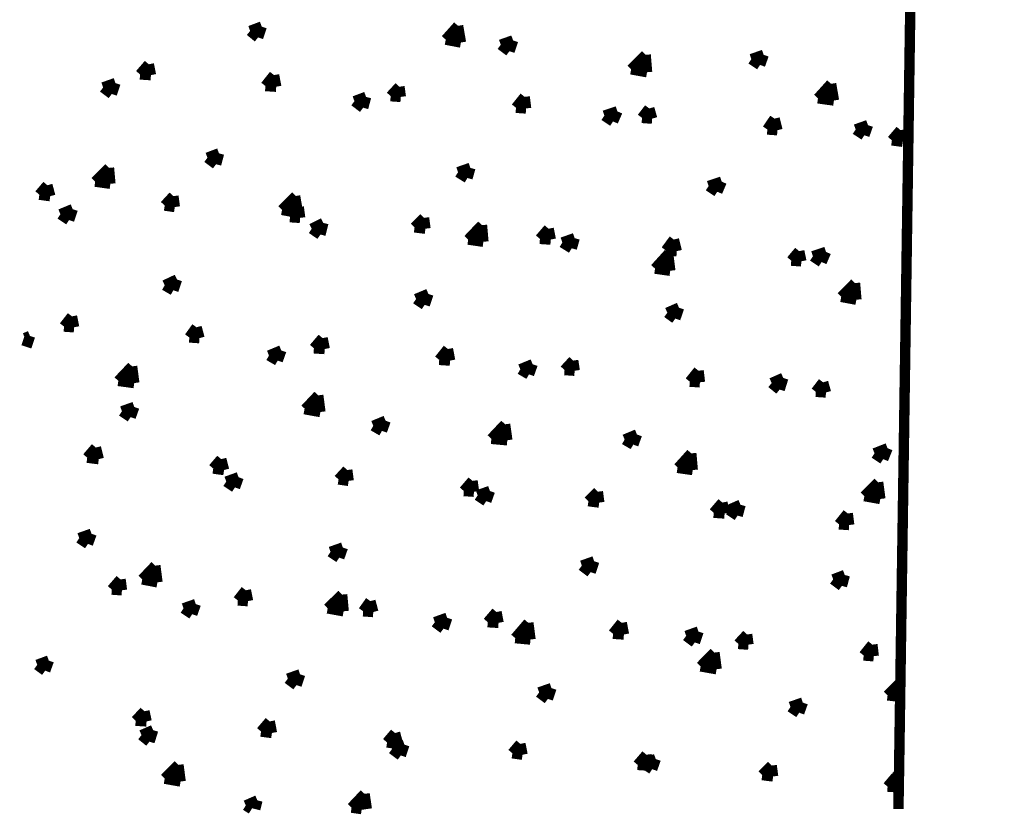
# Model space of a CAD drawing. Units: millimetres. Extents: x 2486 to 3011, y 1223 to 1268.
# Drawn here: x 2961 to 2963, y 1238 to 1240 of the extents above; entities that cross this region are included whole.
import ezdxf

# ---------------------------------------------------------------- set-up
doc = ezdxf.new("R2010")
doc.units = ezdxf.units.MM
doc.layers.add('P', color=7, linetype='Continuous')

msp = doc.modelspace()

# ---------------------------------------------------------------- linework, layer by layer
at = {"layer": 'P', "const_width": 0.0241}
for points in [[(2963.4832, 1254.1598), (2963.2518, 1238.4394), (2963.2501, 1238.3371)], [(2961.7493, 1240.1381), (2961.7762, 1240.1481)], [(2961.7493, 1240.1381), (2961.7677, 1240.123)], [(2961.7677, 1240.123), (2961.7762, 1240.1481)], [(2962.2021, 1240.1179), (2962.2306, 1240.1498)], [(2962.2373, 1240.1112), (2962.2306, 1240.1498)], [(2962.2021, 1240.1179), (2962.2373, 1240.1112)], [(2962.3295, 1240.1061), (2962.358, 1240.1162)], [(2962.3496, 1240.0911), (2962.358, 1240.1162)], [(2962.3295, 1240.1061), (2962.3496, 1240.0911)], [(2962.6313, 1240.0492), (2962.6649, 1240.0828)], [(2962.6682, 1240.0425), (2962.6649, 1240.0828)], [(2962.9097, 1240.0727), (2962.9382, 1240.0828)], [(2962.9097, 1240.0727), (2962.9298, 1240.0593)], [(2962.9298, 1240.0593), (2962.9382, 1240.0828)], [(2961.4944, 1240.0374), (2961.5146, 1240.0609)], [(2961.5196, 1240.0358), (2961.5146, 1240.0609)], [(2962.6313, 1240.0492), (2962.6682, 1240.0425)], [(2961.4944, 1240.0374), (2961.5196, 1240.0358)], [(2961.7846, 1240.0106), (2961.8046, 1240.0358)], [(2961.8097, 1240.0089), (2961.8046, 1240.0358)], [(2961.409, 1240.0073), (2961.4375, 1240.0174)], [(2961.409, 1240.0073), (2961.429, 1239.9922)], [(2961.429, 1239.9922), (2961.4375, 1240.0174)], [(2961.7846, 1240.0106), (2961.8097, 1240.0089)], [(2962.0746, 1239.9871), (2962.0948, 1240.0089)], [(2962.0981, 1239.9854), (2962.0948, 1240.0089)], [(2963.0639, 1239.9821), (2963.0942, 1240.0156)], [(2963.1008, 1239.977), (2963.0942, 1240.0156)], [(2961.9908, 1239.9754), (2962.0177, 1239.9854)], [(2961.9908, 1239.9754), (2962.0109, 1239.9603)], [(2962.0109, 1239.9603), (2962.0177, 1239.9854)], [(2962.0746, 1239.9871), (2962.0981, 1239.9854)], [(2962.3647, 1239.9603), (2962.3848, 1239.9854)], [(2962.3882, 1239.9586), (2962.3848, 1239.9854)], [(2963.0639, 1239.9821), (2963.1008, 1239.977)], [(2962.3647, 1239.9603), (2962.3882, 1239.9586)], [(2962.5693, 1239.9419), (2962.5995, 1239.9519)], [(2962.5894, 1239.9285), (2962.5995, 1239.9519)], [(2962.6565, 1239.9368), (2962.6732, 1239.9586)], [(2962.68, 1239.9351), (2962.6732, 1239.9586)], [(2962.5693, 1239.9419), (2962.5894, 1239.9285)], [(2962.6565, 1239.9368), (2962.68, 1239.9351)], [(2962.9466, 1239.91), (2962.9634, 1239.9351)], [(2962.97, 1239.9083), (2962.9634, 1239.9351)], [(2962.9466, 1239.91), (2962.97, 1239.9083)], [(2963.1511, 1239.91), (2963.1796, 1239.9201)], [(2963.1511, 1239.91), (2963.1713, 1239.8966)], [(2963.1713, 1239.8966), (2963.1796, 1239.9201)], [(2963.235, 1239.8848), (2963.2551, 1239.9083)], [(2963.2602, 1239.8815), (2963.2551, 1239.9083)], [(2963.235, 1239.8848), (2963.2602, 1239.8815)], [(2961.6504, 1239.8446), (2961.6772, 1239.8547)], [(2961.6504, 1239.8446), (2961.6705, 1239.8295)], [(2961.6705, 1239.8295), (2961.6772, 1239.8547)], [(2961.3905, 1239.7893), (2961.4224, 1239.8211)], [(2961.4257, 1239.7843), (2961.4224, 1239.8211)], [(2962.2306, 1239.8111), (2962.2591, 1239.8211)], [(2962.2524, 1239.7977), (2962.2591, 1239.8211)], [(2962.2306, 1239.8111), (2962.2524, 1239.7977)], [(2961.2613, 1239.7591), (2961.2798, 1239.7809)], [(2961.2865, 1239.7557), (2961.2798, 1239.7809)], [(2961.3905, 1239.7893), (2961.4257, 1239.7843)], [(2962.8108, 1239.7792), (2962.8409, 1239.7893)], [(2962.8108, 1239.7792), (2962.8308, 1239.7658)], [(2962.8308, 1239.7658), (2962.8409, 1239.7893)], [(2961.2613, 1239.7591), (2961.2865, 1239.7557)], [(2961.5515, 1239.734), (2961.5716, 1239.7557)], [(2961.5749, 1239.7305), (2961.5716, 1239.7557)], [(2961.8231, 1239.7239), (2961.855, 1239.7557)], [(2961.86, 1239.7171), (2961.8533, 1239.7557)], [(2961.31, 1239.7138), (2961.3385, 1239.7255)], [(2961.3301, 1239.7004), (2961.3385, 1239.7255)], [(2961.5515, 1239.734), (2961.5749, 1239.7305)], [(2961.8231, 1239.7239), (2961.86, 1239.7171)], [(2961.8415, 1239.7071), (2961.8617, 1239.7305)], [(2961.865, 1239.7054), (2961.8617, 1239.7305)], [(2961.31, 1239.7138), (2961.3301, 1239.7004)], [(2961.8415, 1239.7071), (2961.865, 1239.7054)], [(2962.1299, 1239.6836), (2962.1518, 1239.7054)], [(2962.1551, 1239.6803), (2962.1518, 1239.7054)], [(2961.8919, 1239.6803), (2961.9187, 1239.6937)], [(2961.8919, 1239.6803), (2961.9119, 1239.6668)], [(2961.9119, 1239.6668), (2961.9187, 1239.6937)], [(2962.1299, 1239.6836), (2962.1551, 1239.6803)], [(2962.2541, 1239.6552), (2962.2859, 1239.6886)], [(2962.2893, 1239.6501), (2962.2859, 1239.6886)], [(2962.4201, 1239.6568), (2962.4402, 1239.6803)], [(2962.4452, 1239.6552), (2962.4402, 1239.6803)], [(2962.2541, 1239.6552), (2962.2893, 1239.6501)], [(2962.4201, 1239.6568), (2962.4452, 1239.6552)], [(2962.4721, 1239.6484), (2962.5006, 1239.6585)], [(2962.4938, 1239.635), (2962.5006, 1239.6585)], [(2962.7118, 1239.63), (2962.7303, 1239.6552)], [(2962.737, 1239.6283), (2962.7303, 1239.6552)], [(2962.4721, 1239.6484), (2962.4938, 1239.635)], [(2962.6866, 1239.588), (2962.7186, 1239.6232)], [(2962.7118, 1239.63), (2962.737, 1239.6283)], [(2962.7219, 1239.583), (2962.7169, 1239.6232)], [(2963.002, 1239.6065), (2963.0204, 1239.6283)], [(2963.0254, 1239.6048), (2963.0204, 1239.6283)], [(2963.0522, 1239.6166), (2963.0824, 1239.6266)], [(2963.0522, 1239.6166), (2963.0723, 1239.6032)], [(2963.0723, 1239.6032), (2963.0824, 1239.6266)], [(2962.6866, 1239.588), (2962.7219, 1239.583)], [(2963.002, 1239.6065), (2963.0254, 1239.6048)], [(2961.5515, 1239.5494), (2961.58, 1239.5628)], [(2961.5716, 1239.5378), (2961.58, 1239.5628)], [(2961.5515, 1239.5494), (2961.5716, 1239.5378)], [(2963.1177, 1239.5226), (2963.1495, 1239.5545)], [(2963.1528, 1239.516), (2963.1495, 1239.5545)], [(2962.1334, 1239.5176), (2962.1619, 1239.5294)], [(2962.1334, 1239.5176), (2962.1534, 1239.5042)], [(2962.1534, 1239.5042), (2962.1619, 1239.5294)], [(2963.1177, 1239.5226), (2963.1528, 1239.516)], [(2962.7151, 1239.4858), (2962.7421, 1239.4975)], [(2962.7336, 1239.4723), (2962.7421, 1239.4975)], [(2961.3184, 1239.4539), (2961.3368, 1239.4774)], [(2961.3418, 1239.4522), (2961.3368, 1239.4774)], [(2962.7151, 1239.4858), (2962.7336, 1239.4723)], [(2961.3184, 1239.4539), (2961.3418, 1239.4522)], [(2961.6085, 1239.4287), (2961.6252, 1239.4522)], [(2961.632, 1239.4271), (2961.6252, 1239.4522)], [(2961.2279, 1239.4271), (2961.2396, 1239.4321)], [(2961.2312, 1239.4069), (2961.2396, 1239.4321)], [(2961.6085, 1239.4287), (2961.632, 1239.4271)], [(2961.8969, 1239.4036), (2961.917, 1239.4271)], [(2961.922, 1239.4019), (2961.917, 1239.4271)], [(2961.8969, 1239.4036), (2961.922, 1239.4019)], [(2961.7929, 1239.3868), (2961.8214, 1239.3986)], [(2961.7929, 1239.3868), (2961.8131, 1239.3751)], [(2961.8131, 1239.3751), (2961.8214, 1239.3986)], [(2962.187, 1239.3768), (2962.2071, 1239.4019)], [(2962.2122, 1239.3751), (2962.2071, 1239.4019)], [(2961.4441, 1239.3281), (2961.476, 1239.3617)], [(2961.481, 1239.3231), (2961.476, 1239.3617)], [(2962.187, 1239.3768), (2962.2122, 1239.3751)], [(2962.3748, 1239.3549), (2962.4033, 1239.3667)], [(2962.3949, 1239.3432), (2962.4033, 1239.3667)], [(2962.4771, 1239.3533), (2962.4972, 1239.3751)], [(2962.5006, 1239.3516), (2962.4972, 1239.3751)], [(2962.3748, 1239.3549), (2962.3949, 1239.3432)], [(2962.4771, 1239.3533), (2962.5006, 1239.3516)], [(2962.7671, 1239.3264), (2962.7873, 1239.3516)], [(2962.7906, 1239.3248), (2962.7873, 1239.3516)], [(2962.9566, 1239.3231), (2962.9835, 1239.3349)], [(2962.9751, 1239.308), (2962.9835, 1239.3349)], [(2961.4441, 1239.3281), (2961.481, 1239.3231)], [(2962.7671, 1239.3264), (2962.7906, 1239.3248)], [(2962.9566, 1239.3231), (2962.9751, 1239.308)], [(2963.0589, 1239.3029), (2963.0757, 1239.3248)], [(2963.0824, 1239.3013), (2963.0757, 1239.3248)], [(2961.8768, 1239.2627), (2961.9069, 1239.2946)], [(2961.9119, 1239.2561), (2961.9069, 1239.2946)], [(2963.0589, 1239.3029), (2963.0824, 1239.3013)], [(2961.4525, 1239.2577), (2961.481, 1239.2678)], [(2961.4726, 1239.2443), (2961.481, 1239.2678)], [(2961.4525, 1239.2577), (2961.4726, 1239.2443)], [(2961.8751, 1239.2627), (2961.9119, 1239.2561)], [(2962.0344, 1239.2241), (2962.0629, 1239.2359)], [(2962.0344, 1239.2241), (2962.0545, 1239.2124)], [(2962.0545, 1239.2124), (2962.0629, 1239.2359)], [(2962.3077, 1239.194), (2962.3395, 1239.2276)], [(2962.3446, 1239.1907), (2962.3395, 1239.2276)], [(2962.6163, 1239.1923), (2962.6448, 1239.2041)], [(2962.6363, 1239.1806), (2962.6448, 1239.2041)], [(2962.3077, 1239.194), (2962.3446, 1239.1907)], [(2962.6163, 1239.1923), (2962.6363, 1239.1806)], [(2961.3721, 1239.1504), (2961.3921, 1239.1738)], [(2961.3989, 1239.147), (2961.3921, 1239.1738)], [(2962.7403, 1239.1269), (2962.7705, 1239.1604)], [(2962.7739, 1239.1218), (2962.7705, 1239.1604)], [(2963.1948, 1239.1604), (2963.225, 1239.1722)], [(2963.1948, 1239.1604), (2963.2149, 1239.147)], [(2963.2149, 1239.147), (2963.225, 1239.1722)], [(2961.3721, 1239.1504), (2961.3989, 1239.147)], [(2961.6638, 1239.1253), (2961.6823, 1239.147)], [(2961.6889, 1239.1218), (2961.6823, 1239.147)], [(2961.6638, 1239.1253), (2961.6889, 1239.1218)], [(2961.9539, 1239.1001), (2961.974, 1239.1218)], [(2961.9773, 1239.0967), (2961.974, 1239.1218)], [(2962.7386, 1239.1269), (2962.7739, 1239.1218)], [(2961.694, 1239.095), (2961.7225, 1239.1051)], [(2961.694, 1239.095), (2961.7141, 1239.0816)], [(2961.7141, 1239.0816), (2961.7225, 1239.1051)], [(2961.9539, 1239.1001), (2961.9773, 1239.0967)], [(2962.244, 1239.0733), (2962.2641, 1239.0967)], [(2962.2675, 1239.0716), (2962.2641, 1239.0967)], [(2963.1713, 1239.0615), (2963.2031, 1239.0934)], [(2963.2082, 1239.0548), (2963.2031, 1239.0934)], [(2962.244, 1239.0733), (2962.2675, 1239.0716)], [(2962.2759, 1239.0632), (2962.3044, 1239.0733)], [(2962.2759, 1239.0632), (2962.296, 1239.0498)], [(2962.296, 1239.0498), (2962.3044, 1239.0733)], [(2962.5324, 1239.0498), (2962.5542, 1239.0716)], [(2962.5575, 1239.0465), (2962.5542, 1239.0716)], [(2963.1713, 1239.0615), (2963.2082, 1239.0548)], [(2962.5324, 1239.0498), (2962.5575, 1239.0465)], [(2962.8225, 1239.023), (2962.8426, 1239.0465)], [(2962.8477, 1239.0213), (2962.8426, 1239.0465)], [(2962.8577, 1239.0296), (2962.8846, 1239.0414)], [(2962.8778, 1239.0162), (2962.8846, 1239.0414)], [(2962.8225, 1239.023), (2962.8477, 1239.0213)], [(2962.8577, 1239.0296), (2962.8778, 1239.0162)], [(2963.1126, 1238.9962), (2963.1327, 1239.0213)], [(2963.1361, 1238.9945), (2963.1327, 1239.0213)], [(2963.1126, 1238.9962), (2963.1361, 1238.9945)], [(2961.3536, 1238.9642), (2961.3821, 1238.9743)], [(2961.3737, 1238.9508), (2961.3821, 1238.9743)], [(2961.3536, 1238.9642), (2961.3737, 1238.9508)], [(2961.9354, 1238.9324), (2961.9639, 1238.9425)], [(2961.9354, 1238.9324), (2961.9556, 1238.919)], [(2961.9556, 1238.919), (2961.9639, 1238.9425)], [(2962.5173, 1238.9005), (2962.5458, 1238.9106)], [(2962.5375, 1238.8854), (2962.5458, 1238.9106)], [(2961.4995, 1238.8687), (2961.5297, 1238.9005)], [(2961.5347, 1238.8619), (2961.5297, 1238.9005)], [(2962.5173, 1238.9005), (2962.5375, 1238.8854)], [(2961.429, 1238.8452), (2961.4492, 1238.8687)], [(2961.4525, 1238.8435), (2961.4492, 1238.8687)], [(2961.4995, 1238.8687), (2961.5347, 1238.8619)], [(2963.0992, 1238.8687), (2963.126, 1238.8788)], [(2963.0992, 1238.8687), (2963.1193, 1238.8536)], [(2963.1193, 1238.8536), (2963.126, 1238.8788)], [(2961.429, 1238.8452), (2961.4525, 1238.8435)], [(2961.7208, 1238.82), (2961.7393, 1238.8435)], [(2961.7443, 1238.8184), (2961.7393, 1238.8435)], [(2961.9288, 1238.8016), (2961.9622, 1238.8335)], [(2961.9657, 1238.7949), (2961.9622, 1238.8335)], [(2961.5951, 1238.8016), (2961.6235, 1238.8116)], [(2961.6152, 1238.7882), (2961.6235, 1238.8116)], [(2961.7208, 1238.82), (2961.7443, 1238.8184)], [(2962.0109, 1238.7949), (2962.0276, 1238.8184)], [(2962.0344, 1238.7932), (2962.0276, 1238.8184)], [(2961.5951, 1238.8016), (2961.6152, 1238.7882)], [(2961.9288, 1238.8016), (2961.9657, 1238.7949)], [(2962.0109, 1238.7949), (2962.0344, 1238.7932)], [(2962.2993, 1238.7697), (2962.3195, 1238.7932)], [(2962.3244, 1238.7681), (2962.3195, 1238.7932)], [(2962.1769, 1238.7697), (2962.2054, 1238.7798)], [(2962.1769, 1238.7697), (2962.197, 1238.7547)], [(2962.197, 1238.7547), (2962.2054, 1238.7798)], [(2962.2993, 1238.7697), (2962.3244, 1238.7681)], [(2962.363, 1238.7328), (2962.3933, 1238.7681)], [(2962.3983, 1238.7295), (2962.3933, 1238.7681)], [(2962.5894, 1238.7429), (2962.6095, 1238.7681)], [(2962.6146, 1238.7412), (2962.6095, 1238.7681)], [(2962.5894, 1238.7429), (2962.6146, 1238.7412)], [(2962.7588, 1238.7379), (2962.7873, 1238.748)], [(2962.7789, 1238.7228), (2962.7873, 1238.748)], [(2962.363, 1238.7328), (2962.3983, 1238.7295)], [(2962.7588, 1238.7379), (2962.7789, 1238.7228)], [(2962.8795, 1238.7194), (2962.8997, 1238.7412)], [(2962.8795, 1238.7194), (2962.903, 1238.7177)], [(2962.903, 1238.7177), (2962.8997, 1238.7412)], [(2962.7923, 1238.6674), (2962.8242, 1238.6993)], [(2962.8292, 1238.6608), (2962.8242, 1238.6993)], [(2963.1696, 1238.6926), (2963.1897, 1238.7177)], [(2963.193, 1238.6909), (2963.1897, 1238.7177)], [(2961.2564, 1238.6709), (2961.2832, 1238.6808)], [(2961.2748, 1238.6574), (2961.2832, 1238.6808)], [(2963.1696, 1238.6926), (2963.193, 1238.6909)], [(2961.2564, 1238.6709), (2961.2748, 1238.6574)], [(2962.7923, 1238.6674), (2962.8292, 1238.6608)], [(2961.8366, 1238.6389), (2961.865, 1238.649)], [(2961.8366, 1238.6389), (2961.8566, 1238.6239)], [(2961.8566, 1238.6239), (2961.865, 1238.649)], [(2963.225, 1238.6004), (2963.2551, 1238.6305)], [(2962.4184, 1238.6071), (2962.4469, 1238.6171)], [(2962.4184, 1238.6071), (2962.4385, 1238.592)], [(2962.4385, 1238.592), (2962.4469, 1238.6171)], [(2963.0002, 1238.5736), (2963.0288, 1238.5836)], [(2963.0204, 1238.5601), (2963.0288, 1238.5836)], [(2963.225, 1238.6004), (2963.2534, 1238.597)], [(2961.4843, 1238.5417), (2961.5045, 1238.5635)], [(2961.5095, 1238.54), (2961.5045, 1238.5635)], [(2963.0002, 1238.5736), (2963.0204, 1238.5601)], [(2961.4843, 1238.5417), (2961.5095, 1238.54)], [(2961.7745, 1238.5166), (2961.7946, 1238.54)], [(2961.7997, 1238.5132), (2961.7946, 1238.54)], [(2961.4978, 1238.5082), (2961.5247, 1238.5199)], [(2961.5163, 1238.4931), (2961.5247, 1238.5199)], [(2961.7745, 1238.5166), (2961.7997, 1238.5132)], [(2961.4978, 1238.5082), (2961.5163, 1238.4931)], [(2962.0662, 1238.4914), (2962.0847, 1238.5132)], [(2962.0662, 1238.4914), (2962.0914, 1238.488)], [(2962.0914, 1238.488), (2962.0847, 1238.5132)], [(2962.078, 1238.4763), (2962.1064, 1238.4863)], [(2962.078, 1238.4763), (2962.0981, 1238.4612)], [(2962.0981, 1238.4612), (2962.1064, 1238.4863)], [(2962.3564, 1238.4663), (2962.3748, 1238.488)], [(2962.3799, 1238.4629), (2962.3748, 1238.488)], [(2962.3564, 1238.4663), (2962.3799, 1238.4629)], [(2962.6464, 1238.4394), (2962.6666, 1238.4629)], [(2962.6598, 1238.4428), (2962.6883, 1238.4529)], [(2962.6699, 1238.4378), (2962.6666, 1238.4629)], [(2962.68, 1238.4294), (2962.6883, 1238.4529)], [(2961.5515, 1238.4075), (2961.5833, 1238.4394)], [(2961.5883, 1238.4009), (2961.5833, 1238.4394)], [(2962.6464, 1238.4394), (2962.6699, 1238.4378)], [(2962.6598, 1238.4428), (2962.68, 1238.4294)], [(2962.9348, 1238.4159), (2962.9566, 1238.4378)], [(2962.96, 1238.4126), (2962.9566, 1238.4378)], [(2961.5515, 1238.4075), (2961.5883, 1238.4009)], [(2962.9348, 1238.4159), (2962.96, 1238.4126)], [(2963.225, 1238.3891), (2963.245, 1238.4126)], [(2963.2417, 1238.4109), (2963.2518, 1238.4159)], [(2963.2417, 1238.4109), (2963.2518, 1238.4025)], [(2963.2501, 1238.3875), (2963.245, 1238.4126)], [(2963.225, 1238.3891), (2963.2501, 1238.3875)], [(2961.7393, 1238.3455), (2961.7661, 1238.3572)], [(2961.7611, 1238.3371), (2961.7661, 1238.3572)], [(2961.9841, 1238.3405), (2962.0142, 1238.3723)], [(2962.0193, 1238.3371), (2962.0142, 1238.3723)], [(2961.7393, 1238.3455), (2961.7527, 1238.3371)], [(2961.9841, 1238.3405), (2962.0076, 1238.3371)]]:
    msp.add_lwpolyline(points, dxfattribs=at)

doc.saveas('drawing.dxf')
